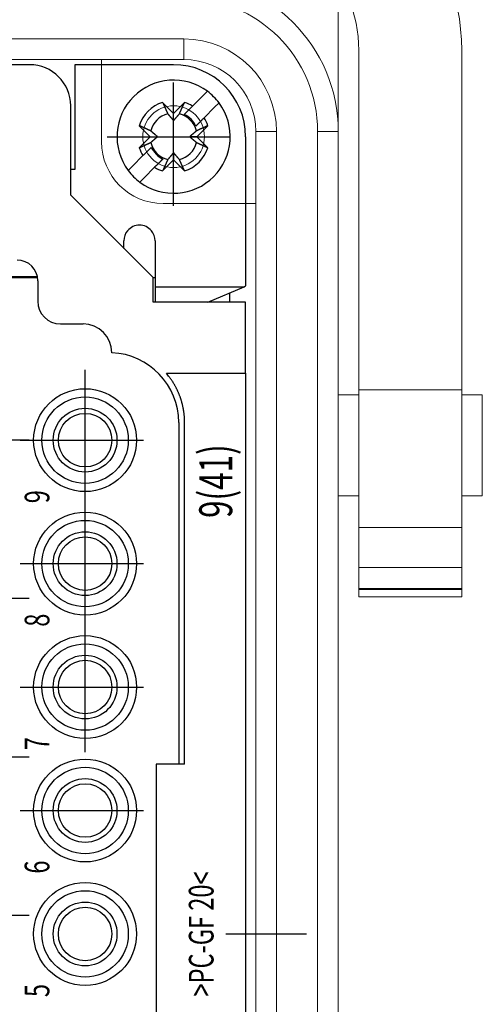
# Model space of a CAD drawing. Units: millimetres. Extents: x -371 to 8599, y -327 to 6132.
# Drawn here: x 6690 to 6735, y 3665 to 3761 of the extents above; entities that cross this region are included whole.
import ezdxf
from ezdxf.enums import TextEntityAlignment as Align

# ---------------------------------------------------------------- set-up
doc = ezdxf.new("R2010")
doc.units = ezdxf.units.MM
doc.header["$LTSCALE"] = 30
for name, pattern in [('CENTER2', [1.125, 0.75, -0.125, 0.125, -0.125]), ('MITTEL1', [4.2, 0.2, -1, 2, -1]), ('MITTEL3', [6.2, 0.2, -1, 4, -1])]:
    doc.linetypes.add(name, pattern=pattern)
doc.layers.add('CEN', color=1, linetype='CENTER2', lineweight=25)
doc.styles.get("Standard").update_dxf_attribs({"font": 'ISOCP.SHX', "bigfont": 'WHGTXT.SHX'})

# ---------------------------------------------------------------- blocks, each defined once
blk = doc.blocks.new('HAN32EE_housing')
at = {"linetype": 'Continuous', "lineweight": 15}
for p, q in [((-709.06, -431.92), (-709.06, -403.92)), ((-708.06, -403.92), (-708.06, -431.92)), ((-709.06, -427.92), (-713.06, -427.92)), ((-716.06, -435.42), (-716.06, -430.92)), ((-708.06, -431.92), (-709.06, -431.92)), ((-790.56, -435.42), (-712.56, -435.42)), ((-712.56, -436.42), (-712.56, -435.42)), ((-712.56, -436.42), (-790.56, -436.42)), ((-712.56, -438.42), (-790.56, -438.42)), ((-712.56, -438.42), (-712.56, -439.42)), ((-712.56, -439.42), (-790.56, -439.42)), ((-730.26, -439.42), (-730.26, -440.42)), ((-725.36, -440.42), (-725.36, -439.42)), ((-705.146, -439.42), (-712.56, -439.42)), ((-735.176, -440.415), (-735.176, -445.425)), ((-735.174, -440.42), (-735.174, -445.42)), ((-735.174, -440.42), (-734.81, -440.42)), ((-734.81, -445.42), (-734.81, -440.42)), ((-734.774, -440.42), (-734.81, -440.42)), ((-734.774, -445.42), (-734.774, -440.42)), ((-734.766, -440.42), (-734.774, -440.42)), ((-734.766, -440.42), (-734.766, -445.42)), ((-734.766, -440.42), (-733.752, -440.42)), ((-733.752, -445.42), (-733.752, -440.42)), ((-733.752, -440.42), (-731.81, -440.42)), ((-731.81, -440.42), (-731.81, -445.42)), ((-725.114, -440.42), (-731.81, -440.42)), ((-725.114, -440.42), (-725.114, -445.42)), ((-708.61, -440.42), (-725.114, -440.42)), ((-734.81, -445.42), (-735.174, -445.42)), ((-734.81, -445.42), (-734.774, -445.42)), ((-734.774, -445.42), (-734.766, -445.42)), ((-733.752, -445.42), (-734.766, -445.42)), ((-731.81, -445.42), (-733.752, -445.42)), ((-725.114, -445.42), (-731.81, -445.42)), ((-730.26, -445.42), (-730.26, -446.42)), ((-725.36, -446.42), (-725.36, -445.42)), ((-725.114, -445.42), (-708.61, -445.42)), ((-725.36, -446.42), (-730.26, -446.42))]:
    blk.add_line(p, q, dxfattribs=at)
at = {"linetype": 'Continuous', "lineweight": 15, "extrusion": (0, 3.49148e-15, -1)}
blk.add_circle((712.81, -431.42), 1.5, dxfattribs=at)
at = {"linetype": 'Continuous', "lineweight": 15}
for centre, radius, start, end in [((-713.06, -430.92), 3, 90, 180), ((-712.56, -431.92), 3.5, 270, 0), ((-712.56, -431.92), 4.5, 270, 0), ((-712.56, -431.92), 6.5, 270, 0), ((-712.56, -431.92), 7.5, 270, 0), ((-708.61, -433.92), 6.5, 270, 0), ((-708.61, -435.42), 10, 270, 0)]:
    blk.add_arc(centre, radius, start, end, dxfattribs=at)
blk = doc.blocks.new('HAN32EE_male')
at = {"linetype": 'Continuous'}
for p, q in [((-644.988, -261.387), (-644.988, -277.625)), ((-634.638, -277.236), (-634.638, -264.236)), ((-644.938, -275.736), (-644.938, -277.616)), ((-645.138, -277.636), (-646.138, -277.636)), ((-647.238, -278.736), (-647.238, -279.836)), ((-644.988, -283.236), (-640.988, -279.236)), ((-640.988, -279.236), (-636.638, -279.236)), ((-639.738, -279.436), (-639.738, -279.236)), ((-634.638, -279.436), (-639.738, -279.436)), ((-634.638, -284.236), (-634.638, -279.436)), ((-639.779, -282.03), (-639.564, -282.244)), ((-639.564, -282.244), (-639.059, -282.749)), ((-640.13, -282.81), (-640.344, -282.595)), ((-639.625, -283.314), (-640.13, -282.81)), ((-638.672, -282.57), (-638.138, -283.105)), ((-638.138, -283.105), (-637.603, -282.57)), ((-646.188, -287.736), (-646.188, -283.236)), ((-646.188, -283.236), (-644.988, -283.236)), ((-644.988, -283.236), (-644.988, -283.336)), ((-638.656, -283.152), (-638.857, -282.951)), ((-638.138, -283.105), (-638.138, -283.455)), ((-668.638, -283.386), (-685.138, -283.386)), ((-668.638, -284.772), (-668.638, -283.386)), ((-645.43, -283.336), (-646.188, -283.336)), ((-645.067, -283.336), (-645.43, -283.336)), ((-645.43, -283.336), (-645.43, -287.672)), ((-643.196, -283.336), (-645.067, -283.336)), ((-639.269, -284.236), (-639.804, -283.701)), ((-639.425, -283.515), (-639.222, -283.718)), ((-636.471, -283.701), (-637.006, -284.236)), ((-649.638, -283.886), (-649.638, -284.776)), ((-639.804, -284.771), (-639.269, -284.236)), ((-638.919, -284.236), (-639.269, -284.236)), ((-637.356, -284.236), (-637.006, -284.236)), ((-637.006, -284.236), (-636.471, -284.771)), ((-652.034, -284.486), (-668.638, -284.486)), ((-668.638, -284.772), (-652.034, -284.772)), ((-649.638, -284.776), (-649.638, -287.736)), ((-638.138, -285.368), (-638.138, -285.018)), ((-636.85, -284.958), (-637.053, -284.755)), ((-636.65, -285.158), (-636.146, -285.663)), ((-638.138, -285.368), (-638.672, -285.902)), ((-637.603, -285.902), (-638.138, -285.368)), ((-637.619, -285.32), (-637.416, -285.524)), ((-636.146, -285.663), (-635.931, -285.877)), ((-646.188, -285.907), (-645.43, -287.672)), ((-636.711, -286.228), (-637.216, -285.724)), ((-636.496, -286.443), (-636.711, -286.228)), ((-645.736, -286.959), (-646.188, -286.959)), ((-649.638, -287.736), (-704.138, -287.736)), ((-649.638, -287.736), (-646.188, -287.736)), ((-645.43, -287.672), (-645.386, -287.736)), ((-645.386, -287.736), (-645.386, -287.736)), ((-645.067, -287.736), (-645.386, -287.736)), ((-642.708, -287.736), (-645.067, -287.736)), ((-638.138, -287.736), (-642.708, -287.736))]:
    blk.add_line(p, q, dxfattribs=at)
at = {"linetype": 'MITTEL3'}
blk.add_line((-675.988, -277.216), (-675.988, -264.386), dxfattribs=at)
at = {"linetype": 'Continuous'}
for points in [[(-643.572, -281.82), (-643.559, -281.82, 0), (-643.547, -281.82, 0), (-643.535, -281.82, 0), (-643.522, -281.82, 0), (-643.51, -281.82, 0), (-643.497, -281.82, 0), (-643.485, -281.82, 0), (-643.472, -281.82, 0), (-643.46, -281.82, 0), (-643.447, -281.82, 0), (-643.435, -281.82, 0), (-643.422, -281.82, 0), (-643.41, -281.82, 0), (-643.397, -281.82, 0), (-643.385, -281.82, 0), (-643.372, -281.82, 0), (-643.359, -281.82, 0), (-643.347, -281.82, 0), (-643.334, -281.82, 0), (-643.322, -281.82, 0), (-643.309, -281.82, 0), (-643.296, -281.82, 0), (-643.283, -281.82, 0), (-643.271, -281.82, 0), (-643.26, -281.82, 0), (-643.246, -281.82, -0.000001), (-643.224, -281.82, 0), (-643.196, -281.82, 0)], [(-639.059, -282.749), (-639.043, -282.765, 0), (-639.027, -282.781, 0), (-639.012, -282.796, 0), (-638.996, -282.812, 0), (-638.981, -282.827, 0), (-638.966, -282.842, 0), (-638.951, -282.857, 0), (-638.936, -282.872, 0), (-638.922, -282.886, 0), (-638.907, -282.901, 0), (-638.893, -282.915, 0), (-638.879, -282.929, 0), (-638.866, -282.942, 0), (-638.852, -282.956, 0), (-638.839, -282.969, 0), (-638.825, -282.983, 0), (-638.812, -282.996, 0), (-638.799, -283.009, 0), (-638.787, -283.022, 0), (-638.774, -283.034, 0), (-638.762, -283.047, 0), (-638.749, -283.059, 0), (-638.737, -283.071, 0), (-638.725, -283.083, 0), (-638.715, -283.094, 0), (-638.701, -283.107, 0.000001), (-638.682, -283.127, 0), (-638.656, -283.152, 0)], [(-638.672, -282.57), (-638.662, -282.593, 0.00002), (-638.652, -282.615, 0.00002), (-638.642, -282.637, 0.000021), (-638.632, -282.659, 0.000021), (-638.622, -282.68, 0.000022), (-638.613, -282.701, 0.000022), (-638.603, -282.722, 0.000023), (-638.594, -282.742, 0.000024), (-638.585, -282.763, 0.000024), (-638.576, -282.782, 0.000025), (-638.567, -282.802, 0.000026), (-638.558, -282.821, 0.000026), (-638.549, -282.84, 0.000027), (-638.541, -282.859, 0.000028), (-638.532, -282.878, 0.000029), (-638.524, -282.896, 0.000029), (-638.516, -282.914, 0.000031), (-638.508, -282.932, 0.000032), (-638.5, -282.949, 0.000032), (-638.492, -282.966, 0.000031), (-638.484, -282.983, 0.000035), (-638.477, -283, 0.000044), (-638.469, -283.017, 0.000034), (-638.462, -283.033, 0.000012), (-638.455, -283.047, 0.00005), (-638.447, -283.064, 0.000092), (-638.435, -283.09, 0.000048), (-638.42, -283.124, 0.000026)], [(-637.855, -283.124), (-637.849, -283.11, 0.000046), (-637.842, -283.095, 0.000045), (-637.835, -283.079, 0.000043), (-637.828, -283.064, 0.000042), (-637.821, -283.048, 0.00004), (-637.813, -283.033, 0.000039), (-637.806, -283.016, 0.000038), (-637.799, -283, 0.000037), (-637.791, -282.983, 0.000036), (-637.783, -282.966, 0.000034), (-637.775, -282.949, 0.000033), (-637.767, -282.932, 0.000032), (-637.759, -282.914, 0.000031), (-637.751, -282.896, 0.000031), (-637.743, -282.878, 0.00003), (-637.734, -282.859, 0.000029), (-637.726, -282.841, 0.000028), (-637.717, -282.821, 0.000028), (-637.708, -282.802, 0.000026), (-637.699, -282.782, 0.000024), (-637.69, -282.763, 0.000026), (-637.681, -282.742, 0.00003), (-637.671, -282.721, 0.000022), (-637.662, -282.701, 0.000007), (-637.654, -282.683, 0.00003), (-637.643, -282.659, 0.000049), (-637.626, -282.62, 0.000023), (-637.603, -282.57, 0.000012)], [(-638.42, -283.124), (-638.407, -283.14, 0.00008), (-638.394, -283.155, 0.000085), (-638.382, -283.169, 0.000089), (-638.37, -283.183, 0.000089), (-638.358, -283.197, 0.000091), (-638.347, -283.21, 0.000093), (-638.336, -283.223, 0.000095), (-638.325, -283.236, 0.000097), (-638.314, -283.249, 0.000099), (-638.304, -283.261, 0.000101), (-638.294, -283.273, 0.000103), (-638.284, -283.284, 0.000104), (-638.274, -283.295, 0.000107), (-638.265, -283.307, 0.000109), (-638.256, -283.317, 0.000111), (-638.247, -283.328, 0.000112), (-638.238, -283.338, 0.000115), (-638.229, -283.348, 0.000119), (-638.221, -283.358, 0.000118), (-638.213, -283.368, 0.000113), (-638.204, -283.377, 0.000126), (-638.196, -283.387, 0.000151), (-638.188, -283.396, 0.000119), (-638.181, -283.405, 0.000046), (-638.174, -283.412, 0.000167), (-638.166, -283.422, 0.000296), (-638.154, -283.436, 0.000153), (-638.138, -283.455, 0.000084)], [(-638.138, -283.455), (-638.131, -283.447, 0.000147), (-638.124, -283.439, 0.00014), (-638.116, -283.43, 0.000136), (-638.109, -283.422, 0.000136), (-638.102, -283.413, 0.000134), (-638.094, -283.405, 0.000131), (-638.086, -283.396, 0.000129), (-638.079, -283.387, 0.000127), (-638.071, -283.377, 0.000125), (-638.063, -283.368, 0.000123), (-638.054, -283.358, 0.000121), (-638.046, -283.348, 0.000119), (-638.037, -283.338, 0.000117), (-638.028, -283.328, 0.000115), (-638.019, -283.317, 0.000112), (-638.01, -283.307, 0.00011), (-638.001, -283.295, 0.000109), (-637.991, -283.284, 0.00011), (-637.981, -283.273, 0.000104), (-637.971, -283.261, 0.000094), (-637.961, -283.249, 0.000104), (-637.95, -283.236, 0.000123), (-637.939, -283.223, 0.000088), (-637.928, -283.21, 0.000024), (-637.919, -283.199, 0.000127), (-637.905, -283.183, 0.000209), (-637.884, -283.158, 0.000094), (-637.855, -283.124, 0.000047)], [(-639.25, -283.954), (-639.264, -283.947, 0.000046), (-639.279, -283.941, 0.000045), (-639.294, -283.934, 0.000043), (-639.31, -283.927, 0.000042), (-639.325, -283.919, 0.000041), (-639.341, -283.912, 0.000039), (-639.357, -283.905, 0.000038), (-639.374, -283.897, 0.000037), (-639.39, -283.89, 0.000036), (-639.407, -283.882, 0.000035), (-639.425, -283.874, 0.000033), (-639.442, -283.866, 0.000032), (-639.46, -283.858, 0.000031), (-639.478, -283.85, 0.000031), (-639.496, -283.841, 0.00003), (-639.514, -283.833, 0.000029), (-639.533, -283.824, 0.000028), (-639.552, -283.816, 0.000028), (-639.572, -283.807, 0.000026), (-639.591, -283.798, 0.000024), (-639.611, -283.789, 0.000026), (-639.631, -283.78, 0.00003), (-639.653, -283.77, 0.000022), (-639.673, -283.761, 0.000007), (-639.691, -283.753, 0.00003), (-639.715, -283.742, 0.000049), (-639.753, -283.724, 0.000023), (-639.804, -283.701, 0.000012)], [(-639.222, -283.718), (-639.233, -283.707, 0), (-639.244, -283.695, 0), (-639.255, -283.684, 0), (-639.267, -283.672, 0), (-639.279, -283.661, 0), (-639.291, -283.649, 0), (-639.303, -283.637, 0), (-639.315, -283.625, 0), (-639.327, -283.612, 0), (-639.34, -283.6, 0), (-639.352, -283.587, 0), (-639.365, -283.574, 0), (-639.378, -283.561, 0), (-639.391, -283.548, 0), (-639.404, -283.535, 0), (-639.418, -283.522, 0), (-639.431, -283.508, 0), (-639.445, -283.494, 0), (-639.459, -283.48, 0), (-639.473, -283.466, 0), (-639.487, -283.452, 0), (-639.502, -283.437, 0), (-639.517, -283.422, 0), (-639.532, -283.408, 0), (-639.545, -283.395, 0), (-639.562, -283.378, 0), (-639.589, -283.35, 0), (-639.625, -283.314, 0)], [(-636.471, -283.701), (-636.494, -283.712, 0.00002), (-636.516, -283.722, 0.00002), (-636.538, -283.732, 0.000021), (-636.56, -283.742, 0.000021), (-636.581, -283.751, 0.000022), (-636.602, -283.761, 0.000022), (-636.623, -283.77, 0.000023), (-636.644, -283.78, 0.000024), (-636.664, -283.789, 0.000024), (-636.684, -283.798, 0.000025), (-636.703, -283.807, 0.000026), (-636.723, -283.816, 0.000026), (-636.742, -283.824, 0.000027), (-636.761, -283.833, 0.000028), (-636.779, -283.841, 0.000029), (-636.797, -283.85, 0.000029), (-636.815, -283.858, 0.000031), (-636.833, -283.866, 0.000032), (-636.851, -283.874, 0.000032), (-636.868, -283.882, 0.000031), (-636.884, -283.89, 0.000035), (-636.901, -283.897, 0.000044), (-636.918, -283.905, 0.000034), (-636.934, -283.912, 0.000012), (-636.948, -283.919, 0.00005), (-636.965, -283.927, 0.000092), (-636.992, -283.939, 0.000048), (-637.026, -283.954, 0.000026)], [(-652.034, -284.772), (-651.985, -284.772, 0.003285), (-651.936, -284.771, 0.00329), (-651.887, -284.769, 0.003303), (-651.838, -284.767, 0.003302), (-651.789, -284.764, 0.003305), (-651.74, -284.76, 0.003325), (-651.691, -284.756, 0.003333), (-651.642, -284.751, 0.003351), (-651.592, -284.745, 0.003363), (-651.543, -284.739, 0.003379), (-651.493, -284.732, 0.003389), (-651.443, -284.724, 0.003405), (-651.393, -284.716, 0.003415), (-651.343, -284.707, 0.00343), (-651.293, -284.697, 0.00344), (-651.243, -284.686, 0.003454), (-651.193, -284.675, 0.003463), (-651.143, -284.663, 0.003477), (-651.093, -284.65, 0.003486), (-651.043, -284.636, 0.003499), (-650.993, -284.622, 0.003507), (-650.943, -284.607, 0.00352), (-650.893, -284.591, 0.003528), (-650.843, -284.574, 0.003539), (-650.794, -284.557, 0.003547), (-650.744, -284.539, 0.003558), (-650.695, -284.52, 0.003564), (-650.646, -284.5, 0.003574), (-650.597, -284.48, 0.003581), (-650.548, -284.459, 0.003591), (-650.499, -284.437, 0.003595), (-650.451, -284.415, 0.003602), (-650.403, -284.391, 0.00361), (-650.355, -284.367, 0.003624), (-650.307, -284.342, 0.003619), (-650.26, -284.317, 0.003604), (-650.213, -284.291, 0.003639), (-650.166, -284.264, 0.003719), (-650.12, -284.236, 0.003616), (-650.074, -284.208, 0.00338), (-650.029, -284.179, 0.003735), (-649.983, -284.149, 0.004458), (-649.937, -284.117, 0.003384), (-649.894, -284.087, 0.00116), (-649.855, -284.06, 0.00478), (-649.807, -284.023, 0.008233), (-649.733, -283.964, 0.004024), (-649.638, -283.886, 0.002129)], [(-638.919, -284.236), (-638.927, -284.229, 0.000147), (-638.935, -284.222, 0.00014), (-638.943, -284.215, 0.000137), (-638.952, -284.208, 0.000136), (-638.96, -284.2, 0.000134), (-638.969, -284.193, 0.000132), (-638.978, -284.185, 0.000129), (-638.987, -284.177, 0.000127), (-638.996, -284.169, 0.000125), (-639.006, -284.161, 0.000123), (-639.016, -284.153, 0.000121), (-639.025, -284.144, 0.000119), (-639.036, -284.136, 0.000117), (-639.046, -284.127, 0.000115), (-639.056, -284.118, 0.000112), (-639.067, -284.109, 0.00011), (-639.078, -284.099, 0.000109), (-639.09, -284.09, 0.00011), (-639.101, -284.08, 0.000104), (-639.113, -284.07, 0.000094), (-639.125, -284.06, 0.000104), (-639.138, -284.049, 0.000123), (-639.151, -284.038, 0.000088), (-639.163, -284.027, 0.000024), (-639.175, -284.017, 0.000127), (-639.191, -284.004, 0.00021), (-639.216, -283.983, 0.000094), (-639.25, -283.954, 0.000047)], [(-639.25, -284.518), (-639.234, -284.505, 0.00008), (-639.219, -284.493, 0.000085), (-639.205, -284.48, 0.000089), (-639.191, -284.468, 0.000089), (-639.177, -284.457, 0.000091), (-639.163, -284.445, 0.000093), (-639.15, -284.434, 0.000095), (-639.138, -284.424, 0.000097), (-639.125, -284.413, 0.000099), (-639.113, -284.403, 0.000101), (-639.101, -284.393, 0.000103), (-639.09, -284.383, 0.000104), (-639.078, -284.373, 0.000107), (-639.067, -284.364, 0.000109), (-639.056, -284.355, 0.000111), (-639.046, -284.345, 0.000112), (-639.036, -284.337, 0.000115), (-639.025, -284.328, 0.000119), (-639.016, -284.32, 0.000118), (-639.006, -284.311, 0.000113), (-638.996, -284.303, 0.000125), (-638.987, -284.295, 0.00015), (-638.978, -284.287, 0.000119), (-638.969, -284.28, 0.000046), (-638.961, -284.273, 0.000167), (-638.952, -284.265, 0.000296), (-638.937, -284.252, 0.000153), (-638.919, -284.236, 0.000084)], [(-637.026, -283.954), (-637.041, -283.967, 0.00008), (-637.056, -283.98, 0.000085), (-637.07, -283.992, 0.000089), (-637.084, -284.004, 0.000089), (-637.098, -284.016, 0.000091), (-637.112, -284.027, 0.000093), (-637.125, -284.038, 0.000095), (-637.138, -284.049, 0.000097), (-637.15, -284.059, 0.000099), (-637.162, -284.07, 0.000101), (-637.174, -284.08, 0.000103), (-637.185, -284.09, 0.000105), (-637.197, -284.099, 0.000107), (-637.208, -284.109, 0.000109), (-637.219, -284.118, 0.000111), (-637.229, -284.127, 0.000112), (-637.239, -284.136, 0.000115), (-637.25, -284.144, 0.000119), (-637.259, -284.153, 0.000118), (-637.269, -284.161, 0.000113), (-637.279, -284.169, 0.000126), (-637.288, -284.177, 0.000151), (-637.297, -284.185, 0.000119), (-637.306, -284.193, 0.000046), (-637.314, -284.2, 0.000167), (-637.323, -284.208, 0.000296), (-637.338, -284.22, 0.000153), (-637.356, -284.236, 0.000084)], [(-637.356, -284.236), (-637.348, -284.243, 0.000147), (-637.34, -284.25, 0.00014), (-637.332, -284.257, 0.000137), (-637.323, -284.265, 0.000136), (-637.315, -284.272, 0.000134), (-637.306, -284.28, 0.000132), (-637.297, -284.287, 0.000129), (-637.288, -284.295, 0.000127), (-637.279, -284.303, 0.000125), (-637.269, -284.311, 0.000123), (-637.259, -284.32, 0.000121), (-637.25, -284.328, 0.000119), (-637.239, -284.337, 0.000117), (-637.229, -284.345, 0.000115), (-637.219, -284.355, 0.000112), (-637.208, -284.364, 0.00011), (-637.197, -284.373, 0.000109), (-637.185, -284.383, 0.00011), (-637.174, -284.393, 0.000104), (-637.162, -284.403, 0.000094), (-637.15, -284.413, 0.000104), (-637.138, -284.424, 0.000123), (-637.124, -284.435, 0.000088), (-637.112, -284.445, 0.000024), (-637.1, -284.455, 0.000127), (-637.084, -284.468, 0.00021), (-637.059, -284.49, 0.000094), (-637.026, -284.518, 0.000047)], [(-639.804, -284.771), (-639.781, -284.761, 0.00002), (-639.759, -284.751, 0.00002), (-639.737, -284.741, 0.000021), (-639.715, -284.731, 0.000021), (-639.694, -284.721, 0.000022), (-639.673, -284.712, 0.000022), (-639.652, -284.702, 0.000023), (-639.631, -284.693, 0.000024), (-639.611, -284.684, 0.000024), (-639.591, -284.674, 0.000025), (-639.572, -284.666, 0.000026), (-639.552, -284.657, 0.000026), (-639.533, -284.648, 0.000027), (-639.514, -284.639, 0.000028), (-639.496, -284.631, 0.000029), (-639.478, -284.623, 0.000029), (-639.46, -284.614, 0.000031), (-639.442, -284.606, 0.000032), (-639.425, -284.598, 0.000032), (-639.407, -284.591, 0.000031), (-639.391, -284.583, 0.000035), (-639.374, -284.575, 0.000044), (-639.357, -284.568, 0.000034), (-639.341, -284.56, 0.000012), (-639.327, -284.554, 0.00005), (-639.31, -284.546, 0.000092), (-639.283, -284.534, 0.000048), (-639.25, -284.518, 0.000026)], [(-637.026, -284.518), (-637.011, -284.525, 0.000046), (-636.996, -284.532, 0.000045), (-636.981, -284.539, 0.000043), (-636.965, -284.546, 0.000042), (-636.95, -284.553, 0.000041), (-636.934, -284.56, 0.000039), (-636.918, -284.568, 0.000038), (-636.901, -284.575, 0.000037), (-636.885, -284.583, 0.000036), (-636.868, -284.591, 0.000035), (-636.85, -284.598, 0.000033), (-636.833, -284.606, 0.000032), (-636.815, -284.614, 0.000031), (-636.797, -284.623, 0.000031), (-636.779, -284.631, 0.00003), (-636.761, -284.639, 0.000029), (-636.742, -284.648, 0.000028), (-636.723, -284.657, 0.000028), (-636.703, -284.666, 0.000026), (-636.684, -284.674, 0.000024), (-636.664, -284.683, 0.000026), (-636.644, -284.693, 0.00003), (-636.622, -284.702, 0.000022), (-636.602, -284.712, 0.000007), (-636.584, -284.72, 0.00003), (-636.56, -284.731, 0.000049), (-636.522, -284.748, 0.000023), (-636.471, -284.771, 0.000012)], [(-638.138, -285.018), (-638.144, -285.026, 0.000147), (-638.151, -285.034, 0.00014), (-638.159, -285.042, 0.000137), (-638.166, -285.05, 0.000136), (-638.173, -285.059, 0.000134), (-638.181, -285.068, 0.000132), (-638.189, -285.077, 0.000129), (-638.196, -285.086, 0.000127), (-638.204, -285.095, 0.000125), (-638.213, -285.105, 0.000123), (-638.221, -285.114, 0.000121), (-638.229, -285.124, 0.000119), (-638.238, -285.134, 0.000117), (-638.247, -285.145, 0.000115), (-638.256, -285.155, 0.000113), (-638.265, -285.166, 0.00011), (-638.274, -285.177, 0.000109), (-638.284, -285.188, 0.00011), (-638.294, -285.2, 0.000104), (-638.304, -285.212, 0.000094), (-638.314, -285.224, 0.000104), (-638.325, -285.236, 0.000123), (-638.336, -285.249, 0.000088), (-638.347, -285.262, 0.000024), (-638.357, -285.274, 0.000127), (-638.37, -285.289, 0.00021), (-638.391, -285.314, 0.000094), (-638.42, -285.348, 0.000047)], [(-637.855, -285.348), (-637.868, -285.333, 0.00008), (-637.881, -285.318, 0.000085), (-637.893, -285.303, 0.000089), (-637.905, -285.289, 0.000089), (-637.917, -285.275, 0.000091), (-637.928, -285.262, 0.000093), (-637.939, -285.249, 0.000095), (-637.95, -285.236, 0.000097), (-637.961, -285.224, 0.000099), (-637.971, -285.212, 0.000101), (-637.981, -285.2, 0.000103), (-637.991, -285.188, 0.000104), (-638.001, -285.177, 0.000107), (-638.01, -285.166, 0.000109), (-638.019, -285.155, 0.000111), (-638.028, -285.145, 0.000112), (-638.037, -285.134, 0.000115), (-638.046, -285.124, 0.000119), (-638.054, -285.114, 0.000118), (-638.063, -285.105, 0.000113), (-638.071, -285.095, 0.000125), (-638.079, -285.086, 0.00015), (-638.087, -285.076, 0.000119), (-638.094, -285.068, 0.000046), (-638.101, -285.06, 0.000167), (-638.109, -285.05, 0.000296), (-638.122, -285.036, 0.000153), (-638.138, -285.018, 0.000084)], [(-637.053, -284.755), (-637.042, -284.766, 0), (-637.031, -284.777, 0), (-637.02, -284.789, 0), (-637.008, -284.8, 0), (-636.996, -284.812, 0), (-636.984, -284.824, 0), (-636.972, -284.836, 0), (-636.96, -284.848, 0), (-636.948, -284.86, 0), (-636.935, -284.873, 0), (-636.923, -284.885, 0), (-636.91, -284.898, 0), (-636.897, -284.911, 0), (-636.884, -284.924, 0), (-636.871, -284.937, 0), (-636.857, -284.951, 0), (-636.844, -284.964, 0), (-636.83, -284.978, 0), (-636.816, -284.992, 0), (-636.802, -285.006, 0), (-636.788, -285.02, 0), (-636.773, -285.035, 0), (-636.758, -285.05, 0), (-636.744, -285.065, 0), (-636.73, -285.078, 0), (-636.713, -285.095, 0.000001), (-636.686, -285.122, 0), (-636.65, -285.158, 0)], [(-638.42, -285.348), (-638.426, -285.363, 0.000046), (-638.433, -285.378, 0.000045), (-638.44, -285.393, 0.000043), (-638.447, -285.408, 0.000042), (-638.454, -285.424, 0.000041), (-638.462, -285.44, 0.000039), (-638.469, -285.456, 0.000038), (-638.477, -285.472, 0.000037), (-638.484, -285.489, 0.000036), (-638.492, -285.506, 0.000035), (-638.5, -285.523, 0.000034), (-638.508, -285.541, 0.000033), (-638.516, -285.558, 0.000032), (-638.524, -285.576, 0.000031), (-638.532, -285.595, 0.00003), (-638.541, -285.613, 0.000029), (-638.549, -285.632, 0.000028), (-638.558, -285.651, 0.000028), (-638.567, -285.67, 0.000026), (-638.576, -285.69, 0.000024), (-638.585, -285.71, 0.000026), (-638.594, -285.73, 0.00003), (-638.604, -285.751, 0.000022), (-638.613, -285.771, 0.000007), (-638.621, -285.79, 0.00003), (-638.632, -285.814, 0.000049), (-638.649, -285.852, 0.000023), (-638.672, -285.902, 0.000012)], [(-637.603, -285.902), (-637.613, -285.88, 0.00002), (-637.623, -285.858, 0.00002), (-637.633, -285.836, 0.000021), (-637.643, -285.814, 0.000021), (-637.653, -285.793, 0.000022), (-637.662, -285.771, 0.000022), (-637.672, -285.751, 0.000023), (-637.681, -285.73, 0.000024), (-637.69, -285.71, 0.000024), (-637.699, -285.69, 0.000025), (-637.708, -285.67, 0.000026), (-637.717, -285.651, 0.000026), (-637.726, -285.632, 0.000027), (-637.734, -285.613, 0.000028), (-637.743, -285.595, 0.000029), (-637.751, -285.576, 0.000029), (-637.759, -285.558, 0.000031), (-637.767, -285.541, 0.000032), (-637.775, -285.523, 0.000032), (-637.783, -285.506, 0.000031), (-637.791, -285.489, 0.000035), (-637.799, -285.472, 0.000044), (-637.806, -285.456, 0.000034), (-637.813, -285.44, 0.000012), (-637.82, -285.426, 0.00005), (-637.828, -285.408, 0.000092), (-637.84, -285.382, 0.000048), (-637.855, -285.348, 0.000026)], [(-637.216, -285.724), (-637.232, -285.708, 0), (-637.248, -285.692, 0), (-637.263, -285.676, 0), (-637.279, -285.661, 0), (-637.294, -285.645, 0), (-637.309, -285.63, 0), (-637.324, -285.615, 0), (-637.339, -285.601, 0), (-637.353, -285.586, 0), (-637.368, -285.572, 0), (-637.382, -285.558, 0), (-637.396, -285.544, 0), (-637.409, -285.53, 0), (-637.423, -285.516, 0), (-637.436, -285.503, 0), (-637.45, -285.49, 0), (-637.463, -285.477, 0), (-637.476, -285.464, 0), (-637.489, -285.451, 0), (-637.501, -285.438, 0), (-637.513, -285.426, 0), (-637.526, -285.414, 0), (-637.538, -285.401, 0), (-637.55, -285.389, 0), (-637.561, -285.379, 0), (-637.574, -285.366, 0.000001), (-637.593, -285.346, 0), (-637.619, -285.32, 0)]]:
    blk.add_lwpolyline(points, format="xyb", dxfattribs=at)
for centre, radius in [((-676.888, -279.936), 2.5), ((-670.888, -279.936), 2.5), ((-664.888, -279.936), 2.5), ((-658.888, -279.936), 2.5), ((-652.888, -279.936), 2.5), ((-676.888, -279.936), 2.1), ((-670.888, -279.936), 2.1), ((-664.888, -279.936), 2.1), ((-658.888, -279.936), 2.1), ((-652.888, -279.936), 2.1), ((-676.888, -279.936), 1.55), ((-670.888, -279.936), 1.55), ((-664.888, -279.936), 1.55), ((-658.888, -279.936), 1.55), ((-652.888, -279.936), 1.55), ((-676.888, -279.936), 1.3), ((-670.888, -279.936), 1.3), ((-664.888, -279.936), 1.3), ((-658.888, -279.936), 1.3), ((-652.888, -279.936), 1.3)]:
    blk.add_circle(centre, radius, dxfattribs=at)
for centre, radius, start, end in [((-645.138, -276.636), 1, 270, 0), ((-636.638, -277.236), 2, 270, 0), ((-646.138, -278.736), 1.1, 90, 180), ((-648.638, -279.836), 1.4, 270, 0), ((-652.034, -281.086), 3.4, 270, 357.4714), ((-643.196, -282.578), 0.758, 49.928, 90), ((-638.138, -284.236), 2.75, 45, 126.6364), ((-643.196, -282.578), 0.758, 310.072, 49.928), ((-638.138, -284.236), 2.75, 126.6364, 143.3636), ((-638.138, -284.236), 2.75, 323.3636, 45), ((-638.138, -284.236), 2.75, 143.3636, 306.6364), ((-638.138, -284.236), 1.75, 107.7971, 121.787), ((-638.138, -284.236), 1.75, 17.7971, 72.2029), ((-643.196, -282.578), 0.758, 270, 310.072), ((-638.138, -284.236), 1.147, 104.2353, 165.7647), ((-638.138, -284.236), 1.202, 115.5551, 154.4449), ((-638.138, -284.236), 1.147, 14.2353, 75.7647), ((-638.138, -284.236), 1.75, 148.213, 162.2029), ((-638.138, -284.236), 3.5, 270, 0), ((-638.138, -284.236), 1.147, 194.2353, 255.7647), ((-638.138, -284.236), 1.147, 284.2353, 345.7647), ((-638.138, -284.236), 1.75, 197.7971, 252.2029), ((-638.138, -284.236), 1.202, 295.5551, 334.4449), ((-638.138, -284.236), 1.75, 328.213, 342.2029), ((-638.138, -284.236), 1.75, 287.7971, 301.787), ((-638.138, -284.236), 2.75, 306.6364, 323.3636)]:
    blk.add_arc(centre, radius, start, end, dxfattribs=at)
at = {"layer": 'CEN', "linetype": 'MITTEL1'}
for p, q in [((-676.888, -250.775), (-676.888, -290.691)), ((-668.288, -277.216), (-668.288, -264.386)), ((-660.588, -277.216), (-660.588, -264.386)), ((-652.888, -277.216), (-652.888, -264.386)), ((-670.888, -276.78), (-670.888, -283.425)), ((-664.888, -276.78), (-664.888, -283.425)), ((-658.888, -276.78), (-658.888, -283.425)), ((-652.888, -276.78), (-652.888, -283.425)), ((-704.053, -279.936), (-649.471, -279.936)), ((-638.137, -281.001), (-638.137, -288.283)), ((-641.502, -284.236), (-633.982, -284.236))]:
    blk.add_line(p, q, dxfattribs=at)
at = {"linetype": 'Continuous', "width": 0.7}
for s, height, p in [('5', 1.2, (-679.636, -277.601)), ('6', 1.2, (-673.636, -277.601)), ('7', 1.2, (-667.636, -277.601)), ('8', 1.2, (-661.636, -277.601)), ('9', 1.2, (-655.636, -277.601)), ('>PC-GF 20<', 1.2, (-676.888, -285.577)), ('9(41)', 1.6, (-654.878, -286.284))]:
    blk.add_text(s, height=height, dxfattribs=at).set_placement(p, align=Align.MIDDLE_CENTER)
blk = doc.blocks.new('view c')
at = {"xscale": 2, "yscale": 2, "zscale": 2, "rotation": 90}
for name, p in [('HAN32EE_housing', (5841.938, 5174.871)), ('HAN32EE_male', (6136.307, 5025.527))]:
    blk.add_blockref(name, p, dxfattribs=at)

msp = doc.modelspace()

# ---------------------------------------------------------------- block references
msp.add_blockref('view c', (0, 0))

doc.saveas('drawing.dxf')
